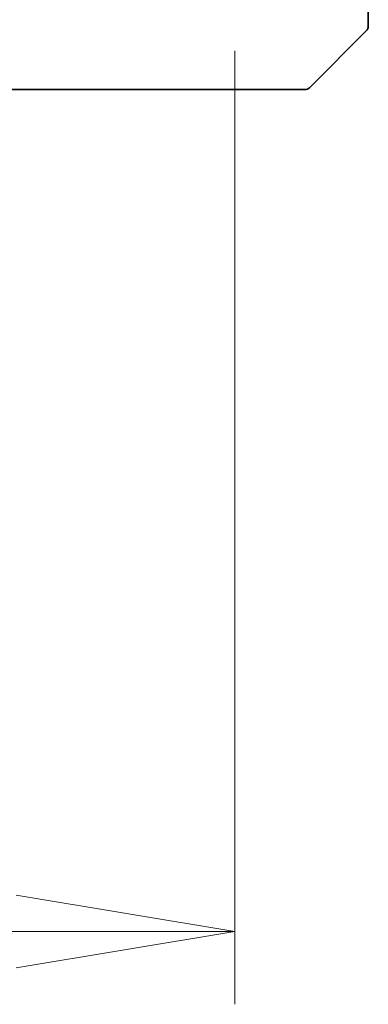
# Model space of a CAD drawing. Units: millimetres. Extents: x 87 to 12073, y 48 to 2296.
# Drawn here: x 4640 to 4669, y 1671 to 1752 of the extents above; entities that cross this region are included whole.
import ezdxf

# ---------------------------------------------------------------- set-up
doc = ezdxf.new("R2010")
doc.units = ezdxf.units.MM
doc.header["$LTSCALE"] = 6
doc.layers.get('Defpoints').update_dxf_attribs({"lineweight": 25})
doc.layers.add('Dimension (ISO)', color=7, linetype='Continuous', lineweight=18)
doc.layers.add('Visible (ISO)', color=7, linetype='Continuous', lineweight=35)
doc.styles.add('Note Text (TK)', font='MS PGothic.ttf')
doc.dimstyles.new('Default - Method 1b (TK)', dxfattribs={"dimscale": 6, "dimtxt": 2.5, "dimasz": 2.5, "dimexe": 1, "dimexo": 1.5, "dimgap": 1, "dimtad": 1, "dimdsep": 46, "dimtxsty": 'Note Text (TK)', "dimblk": 'OPEN', "dimcen": 0.09, "dimdle": 5, "dimclrd": 100, "dimclre": 100, "dimclrt": 7, "dimadec": 1, "dimazin": 1, "dimtfac": 1, "dimtmove": 0, "dimatfit": 3, "dimldrblk": 'OPEN', "dimfxl": 1, "dimtolj": 1, "dimlwd": -1, "dimlwe": -1, "dimarcsym": 0})

# ---------------------------------------------------------------- blocks, each defined once
blk = doc.blocks.new('_Open')
at = {"color": 0, "linetype": 'ByBlock', "lineweight": -2}
for p, q in [((-1, 0.1667), (0, 0)), ((-1, -0.1667), (0, 0)), ((0, 0), (-1, 0))]:
    blk.add_line(p, q, dxfattribs=at)
blk = doc.blocks.new('*D50')
at = {"layer": 'Defpoints', "color": 0}
for p in [(4241.711, 1758.768), (4657.711, 1758.768), (4241.711, 1677.198)]:
    blk.add_point(p, dxfattribs=at)
at = {"layer": 'Dimension (ISO)', "color": 100}
for p, q in [((4241.711, 1749.768), (4241.711, 1671.198)), ((4657.711, 1749.768), (4657.711, 1671.198)), ((4639.711, 1677.198), (4259.711, 1677.198))]:
    blk.add_line(p, q, dxfattribs=at)
at = {"layer": 'Dimension (ISO)', "color": 100, "xscale": 18, "yscale": 18, "zscale": 18, "rotation": 180}
blk.add_blockref('_Open', (4241.711, 1677.198), dxfattribs=at)
at = {"layer": 'Dimension (ISO)', "color": 100, "xscale": 18, "yscale": 18, "zscale": 18}
blk.add_blockref('_Open', (4657.711, 1677.198), dxfattribs=at)
at = {"layer": 'Dimension (ISO)', "color": 7, "insert": (4429.281, 1693.158), "char_height": 15, "attachment_point": 4, "style": 'Note Text (TK)'}
blk.add_mtext('\\A1;\\fMS PGothic|b0|i0;{\\H19.9200;416', dxfattribs=at)

msp = doc.modelspace()

# ---------------------------------------------------------------- linework, layer by layer
at = {"layer": 'Visible (ISO)'}
for p, q in [((4668.7107, 1754.0678), (4668.7107, 1751.7749)), ((4663.8571, 1746.7142), (4668.5642, 1751.4213)), ((4624.8934, 1746.5678), (4657.9055, 1746.5678)), ((4657.9055, 1746.5678), (4659.3736, 1746.5678)), ((4659.3736, 1746.5678), (4660.7107, 1746.5678)), ((4663.5036, 1746.5678), (4660.7107, 1746.5678))]:
    msp.add_line(p, q, dxfattribs=at)
for centre, start, end in [((4668.2107, 1751.7749), 315, 0), ((4663.5036, 1747.0678), 270, 315)]:
    msp.add_arc(centre, 0.5, start, end, dxfattribs=at)

# ---------------------------------------------------------------- dimensions: what is measured, and where the dimension line sits
at = {"layer": 'Dimension (ISO)', "color": 100}
dim = msp.add_linear_dim(base=(4241.7107, 1677.1977), p1=(4657.7107, 1758.7678), p2=(4241.7107, 1758.7678), text='\\fMS PGothic|b0|i0;{\\H19.9200;<>', dimstyle='Default - Method 1b (TK)', override={"dimasz": 3, "dimgap": 1, "dimdec": 0, "dimtdec": 0, "dimtofl": 0, "dimatfit": 1}, dxfattribs=at)
dim.commit()
dim.dimension.update_dxf_attribs({"geometry": '*D50', "text_midpoint": (4449.7107, 1677.1977), "dimtype": 160})

doc.saveas('drawing.dxf')
